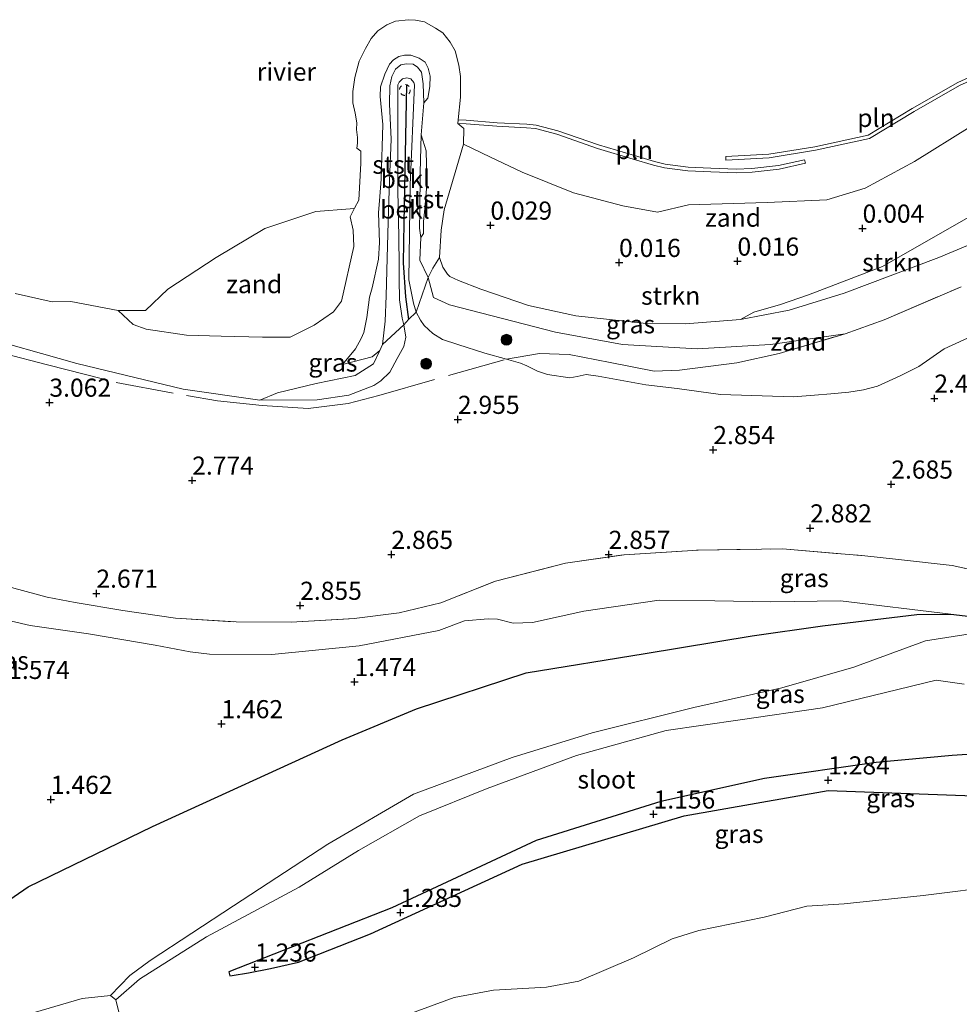
# Model space of a CAD drawing. Units: metres. Extents: x 129992 to 140008, y 437500 to 443752.
# Drawn here: x 130133 to 130262, y 442096 to 442232 of the extents above; entities that cross this region are included whole.
import ezdxf
from ezdxf.enums import TextEntityAlignment as Align

# ---------------------------------------------------------------- set-up
doc = ezdxf.new("R2010")
doc.units = ezdxf.units.M
doc.linetypes.add('IE-TERREINAFSCHEIDING', pattern=[10, 8, -2])
doc.linetypes.add('VW-6060_STREEP', pattern=[1.2, 0.6, -0.6])
doc.layers.get('0').update_dxf_attribs({"lineweight": 25})
for name, color, linetype, lineweight in [('B-ME-GR-BOOM-S-B1', 93, 'Continuous', 18), ('B-ME-GR-STRUIKEN-GV-B6', 93, 'Continuous', 18), ('B-ME-GW-KRUINLIJN-L-B1', 93, 'Continuous', 18), ('B-ME-GW-TEENLIJN-L-B1', 93, 'Continuous', 18), ('B-ME-IE-GRASLAND-GV-B6', 93, 'Continuous', 18), ('B-ME-IE-GRONDWERKLIJN-GROND_NIETINGERICHT-GV-B6', 253, 'Continuous', 18), ('B-ME-IE-INRICHTINGSELEMENT-L-B1', 253, 'Continuous', 18), ('B-ME-IE-TERREINAFSCHEIDING-DOORGANG-L-B1', 8, 'IE-TERREINAFSCHEIDING-KUNSTMATIG-OPEN', 18), ('B-ME-IE-TERREINAFSCHEIDING-RASTERHEKWERK-L-B1', 8, 'IE-TERREINAFSCHEIDING', 18), ('B-ME-OB-BEKLEDING-GV-B6', 253, 'Continuous', 18), ('B-ME-OB-WATERLIJN-L-B1', 133, 'OB-WATERLIJN', 18), ('B-ME-OG-WATER-GV-B6', 153, 'Continuous', 18), ('B-ME-VW-MARKERING-BEBAKENING-S-B1', 255, 'VW-6060_STREEP', 18)]:
    doc.layers.add(name, color=color, linetype=linetype, lineweight=lineweight)
for name, color, linetype in [('B-ME-GW-HOOGTEPUNT-S-B1', 10, 'Continuous'), ('B-ME-GW-INSTEEKWATERGANG-L-B1', 10, 'Continuous'), ('B-ME-VV-KRIBBEN-L-B1', 10, 'Continuous')]:
    doc.layers.add(name, color=color, linetype=linetype)
doc.styles.add('NLCS-ISO', font='NLCS-ISO.TTF')
doc.linetypes.add('IE-TERREINAFSCHEIDING-KUNSTMATIG-OPEN', pattern='A,7,-1.5,[67,NLCS.SHX,S=0.75,R=0,X=0,Y=0],-1.5', length=10)
doc.linetypes.add('OB-WATERLIJN', pattern='A,10,[32,NLCS.SHX,S=2,R=0,X=0,Y=0],-12', length=22)

# ---------------------------------------------------------------- blocks, each defined once
blk = doc.blocks.new('hoogtepunt')
for p, q in [((-0.5, 0), (0.5, 0)), ((0, 0.5), (0, -0.5))]:
    blk.add_line(p, q)
blk = doc.blocks.new('boom')
h = blk.add_hatch(color=256)
edge = h.paths.add_edge_path()
edge.add_arc((0, 0), 0.75, 0, 360)
blk.add_circle((0, 0), 0.75)
blk = doc.blocks.new('dtb')
blk.add_circle((0, 0), 0.75)

msp = doc.modelspace()

# ---------------------------------------------------------------- linework, layer by layer
at = {"layer": 'B-ME-GR-STRUIKEN-GV-B6'}
for points in [[(130272.931, 442206.109, 1.111), (130266.99, 442202.055, 1.1), (130259.648, 442198.971, 1.097), (130246.555, 442194.058, 1.162), (130238.988, 442191.716, 1.216), (130232.244, 442190.423, 1.23), (130234.111, 442191.429, 0.899), (130237.765, 442192.494, 0.911), (130241.629, 442193.824, 0.861), (130251.846, 442197.748, 0.836), (130263.7, 442204.49, 0.749), (130271.565, 442208.703, 0.886), (130272.931, 442206.109, 1.111)], [(130246.695, 442188.458, 1.829), (130236.404, 442186.969, 1.699), (130226.268, 442186.389, 1.687), (130215.977, 442186.986, 1.512), (130206.718, 442188.672, 1.437), (130192.113, 442192.422, 1.524), (130189.866, 442193.471, 1.524), (130189.164, 442196.213, 1.249), (130189.78, 442197.521, 1.024), (130190.697, 442198.952, 0.798), (130191.185, 442197.658, 0.862), (130191.814, 442196.682, 0.904), (130192.154, 442196.363, 0.929), (130193.333, 442195.814, 0.967), (130196.397, 442194.592, 1.022), (130203.019, 442192.328, 1.132), (130209.538, 442190.907, 1.162), (130218.845, 442189.908, 1.267), (130224.67, 442189.822, 1.227), (130232.244, 442190.423, 1.23), (130238.988, 442191.716, 1.216), (130246.555, 442194.058, 1.162), (130259.648, 442198.971, 1.097), (130266.99, 442202.055, 1.1)], [(130262.706, 442194.931, 1.679), (130252.111, 442190.371, 1.804), (130246.695, 442188.458, 1.829)]]:
    msp.add_polyline3d(points, dxfattribs=at)
at = {"layer": 'B-ME-GW-INSTEEKWATERGANG-L-B1'}
for points in [[(130128.077, 442108.144, 1.442), (130133.911, 442112.136, 1.359), (130151.1, 442120.454, 1.525), (130177.287, 442132.389, 1.205), (130187.552, 442136.666, 1.194), (130202.658, 442141.656, 1.158), (130219.1, 442144.322, 1.152), (130233.863, 442146.763, 1.155), (130243.575, 442148.13, 1.2), (130256.591, 442149.686, 1.232), (130261.278, 442149.77, 1.25), (130268.736, 442148.884, 1.321)], [(130270.459, 442130.838, 1.161), (130261.47, 442130.232, 1.169), (130250.981, 442129.293, 1.182), (130235.57, 442127.093, 1.114), (130221.274, 442123.91, 1.144), (130204.073, 442118.533, 1.288), (130184.142, 442109.21, 1.371), (130161.621, 442100.415, 1.241), (130161.774, 442099.844, 1.241), (130162.106, 442099.884, 1.241), (130164.338, 442100.239, 1.241), (130167.379, 442100.86, 1.288), (130171.231, 442101.748, 1.288), (130181.204, 442105.653, 1.265), (130202.11, 442115.263, 1.241), (130224.469, 442121.932, 1.182), (130244.346, 442125.436, 1.146), (130285.812, 442123.89, 0.91)]]:
    msp.add_polyline3d(points, dxfattribs=at)
at = {"layer": 'B-ME-GW-KRUINLIJN-L-B1'}
for points in [[(130188.56, 442220.316, 1.508), (130189.114, 442220.954, 1.483), (130189.368, 442222.578, 1.462), (130189.407, 442223.996, 1.462), (130189.152, 442225.108, 1.436), (130188.722, 442225.927, 1.381), (130187.905, 442226.46, 1.424), (130186.741, 442226.89, 1.411), (130185.871, 442226.875, 1.386), (130185.082, 442226.689, 1.432), (130184.38, 442226.273, 1.424), (130183.793, 442225.661, 1.415), (130183.148, 442224.29, 1.288), (130182.578, 442222.537, 1.225), (130182.532, 442221.179, 1.196), (130182.907, 442217.345, 1.284), (130182.679, 442209.801, 1.272), (130182.492, 442207.374, 1.267), (130182.309, 442205.157, 1.145), (130182.449, 442201.025, 1.153), (130182.274, 442198.749, 1.183), (130181.43, 442194.798, 1.25), (130181.074, 442193.522, 1.301), (130180.667, 442190.677, 1.364), (130180.252, 442188.642, 1.512), (130179.905, 442187.788, 1.512), (130179.114, 442186.37, 1.714), (130177.333, 442184.226, 1.757)], [(130126.287, 442188.392, 2.824), (130140.629, 442184.323, 2.77), (130155.313, 442180.794, 2.977), (130165.935, 442179.279, 2.96), (130173.836, 442179.333, 2.876), (130178.184, 442179.996, 2.974), (130181.638, 442181.318, 2.947), (130182.623, 442181.957, 2.872), (130183.865, 442183.131, 2.813), (130184.89, 442185.054, 2.792), (130185.804, 442186.7, 2.695), (130186.068, 442187.995, 2.678), (130185.774, 442189.675, 2.585), (130185.54, 442190.61, 2.521), (130185.172, 442193.153, 2.348), (130185.183, 442194.057, 2.268), (130185.146, 442195.106, 2.234), (130185.145, 442197.844, 2.226), (130185.086, 442201.809, 2.09), (130184.981, 442208.24, 2.018), (130184.964, 442214.293, 1.904), (130184.974, 442222.815, 1.88), (130185.127, 442223.156, 1.88), (130185.607, 442223.628, 1.88), (130186.202, 442223.778, 1.88), (130186.765, 442223.637, 1.896), (130187.194, 442223.114, 1.921), (130187.253, 442222.781, 1.925), (130186.685, 442208.989, 2.015), (130186.493, 442195.884, 2.22), (130187.105, 442192.69, 2.387), (130187.484, 442191.426, 2.457), (130188.07, 442190.323, 2.584), (130188.612, 442189.576, 2.666), (130189.781, 442188.498, 2.818), (130191.146, 442187.67, 2.888), (130193.262, 442186.978, 2.945), (130196.978, 442185.757, 3.002), (130199.951, 442184.941, 2.979), (130201.884, 442184.41, 2.964), (130202.789, 442184.023, 2.843), (130204.232, 442183.294, 2.723), (130205.643, 442182.833, 2.786), (130208.727, 442182.349, 2.888), (130209.696, 442182.556, 2.856), (130210.97, 442182.846, 2.869), (130212.627, 442182.595, 2.913), (130219.184, 442181.403, 2.888), (130223.537, 442180.892, 2.894), (130229.507, 442180.08, 2.888), (130239.571, 442179.764, 2.843), (130242.481, 442179.981, 2.793), (130244.717, 442180.162, 2.704), (130247.22, 442180.375, 2.736), (130249.257, 442180.712, 2.736), (130251.183, 442181.216, 2.748), (130254.308, 442182.634, 2.685), (130256.86, 442183.937, 2.615), (130260.361, 442186.348, 2.539), (130265.793, 442188.858, 2.552)], [(130188.184, 442215.909, 1.457), (130188.872, 442213.706, 1.482), (130188.924, 442211.786, 1.457), (130188.905, 442208.474, 1.423), (130188.668, 442205.707, 1.411), (130188.521, 442203.944, 1.461), (130188.507, 442202.269, 1.495), (130188.123, 442201.711, 1.512)]]:
    msp.add_polyline3d(points, dxfattribs=at)
at = {"layer": 'B-ME-GW-TEENLIJN-L-B1'}
for points in [[(130188.56, 442220.316, 1.508), (130188.481, 442222.952, 1.487), (130188.228, 442224.545, 1.449), (130187.694, 442225.232, 1.419), (130187.07, 442225.667, 1.428), (130186.133, 442225.704, 1.424), (130185.37, 442225.552, 1.453), (130184.657, 442224.984, 1.462), (130184.12, 442223.957, 1.445), (130183.856, 442222.662, 1.394), (130183.802, 442220.13, 1.453), (130184.028, 442215.287, 1.554), (130183.856, 442210.756, 1.55), (130183.677, 442205.533, 1.402), (130183.493, 442198.867, 1.449), (130183.34, 442193.677, 1.546), (130183.223, 442190.175, 1.694), (130182.86, 442186.974, 1.947), (130182.479, 442186.146, 1.977), (130181.413, 442185.265, 1.989), (130177.333, 442184.226, 1.757)], [(130188.123, 442201.711, 1.512), (130187.943, 442203.001, 1.529), (130187.992, 442205.324, 1.436), (130188.064, 442210.688, 1.44), (130188.184, 442215.909, 1.457)], [(130194.034, 442214.594, -0.468), (130191.37, 442205.558, 0.098), (130190.93, 442202.739, 0.427), (130190.697, 442198.952, 0.798), (130191.185, 442197.658, 0.862), (130191.814, 442196.682, 0.904), (130192.154, 442196.363, 0.929), (130193.333, 442195.814, 0.967), (130196.397, 442194.592, 1.022), (130203.019, 442192.328, 1.132), (130209.538, 442190.907, 1.162), (130218.845, 442189.908, 1.267), (130224.67, 442189.822, 1.227), (130232.244, 442190.423, 1.23), (130238.988, 442191.716, 1.216), (130246.555, 442194.058, 1.162), (130259.648, 442198.971, 1.097), (130266.99, 442202.055, 1.1)], [(130178.987, 442205.761, -0.468), (130178.386, 442204.567, -0.118), (130178.81, 442202.73, -0.031), (130178.906, 442200.502, 0.145), (130177.181, 442192.936, 0.357), (130176.066, 442191.467, 0.382), (130173.404, 442189.622, 0.42), (130170.113, 442187.973, 0.432), (130166.295, 442187.999, 0.432), (130160.596, 442188.1, 0.257), (130155.797, 442188.271, 0.232), (130150.217, 442189.096, 0.007), (130148.437, 442189.724, 0.032), (130146.352, 442191.657, -0.468)], [(130261.278, 442149.77, 1.25), (130246.047, 442151.587, 1.567), (130236.431, 442151.445, 1.622), (130228.707, 442151.592, 1.52), (130221.05, 442151.688, 1.617), (130210.636, 442150.185, 1.596), (130203.543, 442148.603, 1.715), (130200.904, 442148.524, 1.846), (130198.7, 442149.069, 2.002), (130197.433, 442149.096, 2.053), (130194.155, 442148.82, 1.985), (130190.636, 442147.507, 1.901), (130179.606, 442145.36, 1.605), (130167.566, 442144.198, 1.545), (130158.972, 442144.237, 1.567), (130156.286, 442144.559, 1.666), (130151.474, 442145.489, 1.734), (130142.267, 442147.02, 1.681), (130134.213, 442148.178, 1.643), (130129.624, 442149.269, 1.59)]]:
    msp.add_polyline3d(points, dxfattribs=at)
at = {"layer": 'B-ME-IE-GRASLAND-GV-B6'}
for points in [[(130246.695, 442188.458, 1.829), (130237.592, 442185.734, 1.991), (130231.738, 442184.439, 1.966), (130223.826, 442183.42, 2.266), (130220.355, 442183.288, 2.266), (130214.261, 442184.496, 2.429), (130208.597, 442185.598, 2.116), (130204.531, 442185.736, 2.229), (130199.951, 442184.941, 2.979), (130196.978, 442185.757, 3.002), (130193.262, 442186.978, 2.945), (130191.146, 442187.67, 2.888), (130189.781, 442188.498, 2.818), (130188.612, 442189.576, 2.666), (130188.07, 442190.323, 2.584), (130187.484, 442191.426, 2.457), (130189.164, 442196.213, 1.249), (130189.866, 442193.471, 1.524), (130192.113, 442192.422, 1.524), (130206.718, 442188.672, 1.437), (130215.977, 442186.986, 1.512), (130226.268, 442186.389, 1.687), (130236.404, 442186.969, 1.699), (130246.695, 442188.458, 1.829)], [(130126.287, 442188.392, 2.824), (130140.629, 442184.323, 2.77), (130155.313, 442180.794, 2.977), (130165.935, 442179.279, 2.96), (130173.836, 442179.333, 2.876), (130178.184, 442179.996, 2.974), (130181.638, 442181.318, 2.947), (130182.623, 442181.957, 2.872), (130183.865, 442183.131, 2.813), (130184.89, 442185.054, 2.792), (130185.804, 442186.7, 2.695), (130186.068, 442187.995, 2.678), (130185.774, 442189.675, 2.585), (130186.45, 442190.432, 2.519), (130187.484, 442191.426, 2.457), (130188.07, 442190.323, 2.584), (130188.612, 442189.576, 2.666), (130189.781, 442188.498, 2.818), (130191.146, 442187.67, 2.888), (130193.262, 442186.978, 2.945), (130196.978, 442185.757, 3.002), (130199.951, 442184.941, 2.979), (130201.884, 442184.41, 2.964), (130202.789, 442184.023, 2.843), (130204.232, 442183.294, 2.723), (130205.643, 442182.833, 2.786), (130208.727, 442182.349, 2.888), (130209.696, 442182.556, 2.856), (130210.97, 442182.846, 2.869), (130212.627, 442182.595, 2.913), (130219.184, 442181.403, 2.888), (130223.537, 442180.892, 2.894), (130229.507, 442180.08, 2.888), (130239.571, 442179.764, 2.843), (130242.481, 442179.981, 2.793), (130244.717, 442180.162, 2.704), (130247.22, 442180.375, 2.736), (130249.257, 442180.712, 2.736), (130251.183, 442181.216, 2.748), (130254.308, 442182.634, 2.685), (130256.86, 442183.937, 2.615), (130260.361, 442186.348, 2.539), (130265.793, 442188.858, 2.552)], [(130165.935, 442179.279, 2.96), (130168.371, 442180.306, 2.64), (130173.688, 442181.605, 2.327), (130179.05, 442182.674, 2.302), (130181.585, 442184.307, 2.152), (130182.479, 442186.146, 1.977), (130182.86, 442186.974, 1.947), (130185.774, 442189.675, 2.585), (130186.068, 442187.995, 2.678), (130185.804, 442186.7, 2.695), (130184.89, 442185.054, 2.792), (130183.865, 442183.131, 2.813), (130182.623, 442181.957, 2.872), (130181.638, 442181.318, 2.947), (130178.184, 442179.996, 2.974), (130173.836, 442179.333, 2.876), (130165.935, 442179.279, 2.96)], [(130276.712, 442153.105, 3.013), (130261.462, 442156.479, 2.885), (130253.654, 442157.359, 2.885), (130249.43, 442157.799, 3.019), (130238.073, 442158.772, 2.935), (130226.412, 442158.587, 2.95), (130216.203, 442157.942, 2.953), (130208.129, 442156.794, 3.019), (130198.422, 442154.284, 2.95), (130190.876, 442151.331, 2.861), (130185.135, 442149.955, 2.836), (130178.934, 442149.146, 2.824), (130170.246, 442148.658, 2.749), (130162.623, 442148.674, 2.636), (130154.274, 442149.199, 2.461), (130147.014, 442150.277, 2.449), (130140.423, 442151.38, 2.436), (130136.566, 442152.112, 2.299), (130131.971, 442153.328, 2.261)], [(130131.971, 442153.328, 2.261), (130136.566, 442152.112, 2.299), (130140.423, 442151.38, 2.436), (130147.014, 442150.277, 2.449), (130154.274, 442149.199, 2.461), (130162.623, 442148.674, 2.636), (130170.246, 442148.658, 2.749), (130178.934, 442149.146, 2.824), (130185.135, 442149.955, 2.836), (130190.876, 442151.331, 2.861), (130198.422, 442154.284, 2.95), (130208.129, 442156.794, 3.019), (130216.203, 442157.942, 2.953), (130226.412, 442158.587, 2.95), (130238.073, 442158.772, 2.935), (130249.43, 442157.799, 3.019), (130253.654, 442157.359, 2.885), (130261.462, 442156.479, 2.885), (130276.712, 442153.105, 3.013)], [(130129.624, 442149.269, 1.59), (130134.213, 442148.178, 1.643), (130142.267, 442147.02, 1.681), (130151.474, 442145.489, 1.734), (130156.286, 442144.559, 1.666), (130158.972, 442144.237, 1.567), (130167.566, 442144.198, 1.545), (130179.606, 442145.36, 1.605), (130190.636, 442147.507, 1.901), (130194.155, 442148.82, 1.985), (130197.433, 442149.096, 2.053), (130198.7, 442149.069, 2.002), (130200.904, 442148.524, 1.846), (130203.543, 442148.603, 1.715), (130210.636, 442150.185, 1.596), (130221.05, 442151.688, 1.617), (130228.707, 442151.592, 1.52), (130236.431, 442151.445, 1.622), (130246.047, 442151.587, 1.567), (130261.278, 442149.77, 1.25), (130256.591, 442149.686, 1.232), (130243.575, 442148.13, 1.2), (130233.863, 442146.763, 1.155), (130219.1, 442144.322, 1.152), (130202.658, 442141.656, 1.158), (130187.552, 442136.666, 1.194), (130177.287, 442132.389, 1.205), (130151.1, 442120.454, 1.525), (130133.911, 442112.136, 1.359), (130128.077, 442108.144, 1.442)], [(130268.736, 442148.884, 1.321), (130261.278, 442149.77, 1.25), (130246.047, 442151.587, 1.567), (130236.431, 442151.445, 1.622), (130228.707, 442151.592, 1.52), (130221.05, 442151.688, 1.617), (130210.636, 442150.185, 1.596), (130203.543, 442148.603, 1.715), (130200.904, 442148.524, 1.846), (130198.7, 442149.069, 2.002), (130197.433, 442149.096, 2.053), (130194.155, 442148.82, 1.985), (130190.636, 442147.507, 1.901), (130179.606, 442145.36, 1.605), (130167.566, 442144.198, 1.545), (130158.972, 442144.237, 1.567), (130156.286, 442144.559, 1.666), (130151.474, 442145.489, 1.734), (130142.267, 442147.02, 1.681), (130134.213, 442148.178, 1.643), (130129.624, 442149.269, 1.59)], [(130128.077, 442108.144, 1.442), (130133.911, 442112.136, 1.359), (130151.1, 442120.454, 1.525), (130177.287, 442132.389, 1.205), (130187.552, 442136.666, 1.194), (130202.658, 442141.656, 1.158), (130219.1, 442144.322, 1.152), (130233.863, 442146.763, 1.155), (130243.575, 442148.13, 1.2), (130256.591, 442149.686, 1.232), (130261.278, 442149.77, 1.25), (130268.736, 442148.884, 1.321)], [(130264.557, 442147.151, 0.532), (130257.781, 442146.064, 0.432), (130247.932, 442142.422, 0.282), (130237.978, 442139.606, 0.145), (130225.839, 442136.853, 0.145), (130211.776, 442133.356, 0.095), (130200.758, 442129.974, -0.043), (130187.146, 442124.897, -0.006), (130175.322, 442118.022, -0.081), (130162.279, 442109.515, -0.181), (130150.784, 442101.981, -0.206), (130147.96, 442099.911, -0.218), (130145.286, 442097.114, -0.468), (130141.387, 442096.698, -0.468), (130133.077, 442094.273, -0.468)], [(130146.644, 442094.105, -0.468), (130146.029, 442096.508, -0.468), (130149.298, 442099.364, -0.356), (130158.528, 442105.202, -0.231), (130171.34, 442112.078, -0.118), (130179.551, 442117.121, -0.143), (130187.943, 442121.903, -0.018), (130197.312, 442125.673, 0.032), (130209.625, 442130.262, 0.107), (130222.019, 442133.708, 0.132), (130232.206, 442135.192, 0.12), (130243.571, 442136.83, 0.12), (130259.279, 442140.658, 0.12), (130263.143, 442140.073, 0.345)], [(130285.812, 442123.89, 0.91), (130244.346, 442125.436, 1.146), (130224.469, 442121.932, 1.182), (130202.11, 442115.263, 1.241), (130181.204, 442105.653, 1.265), (130171.231, 442101.748, 1.288), (130167.379, 442100.86, 1.288), (130164.338, 442100.239, 1.241), (130162.106, 442099.884, 1.241), (130161.774, 442099.844, 1.241), (130161.621, 442100.415, 1.241), (130184.142, 442109.21, 1.371), (130204.073, 442118.533, 1.288), (130221.274, 442123.91, 1.144), (130235.57, 442127.093, 1.114), (130250.981, 442129.293, 1.182), (130261.47, 442130.232, 1.169), (130270.459, 442130.838, 1.161)], [(130270.459, 442130.838, 1.161), (130261.47, 442130.232, 1.169), (130250.981, 442129.293, 1.182), (130235.57, 442127.093, 1.114), (130221.274, 442123.91, 1.144), (130204.073, 442118.533, 1.288), (130184.142, 442109.21, 1.371), (130161.621, 442100.415, 1.241), (130161.774, 442099.844, 1.241), (130162.106, 442099.884, 1.241), (130164.338, 442100.239, 1.241), (130167.379, 442100.86, 1.288), (130171.231, 442101.748, 1.288), (130181.204, 442105.653, 1.265), (130202.11, 442115.263, 1.241), (130224.469, 442121.932, 1.182), (130244.346, 442125.436, 1.146), (130285.812, 442123.89, 0.91)], [(130359.685, 442106.673, -0.468), (130351.368, 442107.514, -0.468), (130339.169, 442109.218, -0.468), (130324.593, 442111.55, -0.468), (130315.041, 442113.16, -0.468), (130306.582, 442113.557, -0.468), (130295.567, 442113.26, -0.468), (130285.415, 442113.019, -0.468), (130273.782, 442112.942, -0.468), (130268.47, 442112.301, -0.468), (130257.497, 442110.909, -0.468), (130246.562, 442109.798, -0.468), (130241.409, 442109.443, -0.468), (130235.521, 442107.928, -0.468), (130226.493, 442106.097, -0.468), (130222.841, 442104.971, -0.468), (130217.514, 442102.33, -0.468), (130209.928, 442099.128, -0.468), (130205.473, 442098.276, -0.468), (130198.171, 442097.877, -0.468), (130192.746, 442096.866, -0.468), (130181.332, 442092.677, -0.468)]]:
    msp.add_polyline3d(points, dxfattribs=at)
at = {"layer": 'B-ME-IE-GRONDWERKLIJN-GROND_NIETINGERICHT-GV-B6'}
for points in [[(130263.7, 442204.49, 0.749), (130251.846, 442197.748, 0.836), (130241.629, 442193.824, 0.861), (130237.765, 442192.494, 0.911), (130234.111, 442191.429, 0.899), (130232.244, 442190.423, 1.23), (130224.67, 442189.822, 1.227), (130218.845, 442189.908, 1.267), (130209.538, 442190.907, 1.162), (130203.019, 442192.328, 1.132), (130196.397, 442194.592, 1.022), (130193.333, 442195.814, 0.967), (130192.154, 442196.363, 0.929), (130191.814, 442196.682, 0.904), (130191.185, 442197.658, 0.862), (130190.697, 442198.952, 0.798), (130190.93, 442202.739, 0.427), (130191.37, 442205.558, 0.098), (130194.034, 442214.594, -0.468), (130197.748, 442212.821, -0.468), (130202.107, 442210.754, -0.468), (130209.226, 442207.915, -0.468), (130216.039, 442206.112, -0.468), (130220.791, 442205.244, -0.468), (130225.082, 442206.26, -0.468), (130235.935, 442206.574, -0.468), (130244.203, 442206.925, -0.468), (130249.483, 442208.539, -0.468), (130256.294, 442212.212, -0.468), (130263.978, 442217.016, -0.468)], [(130146.352, 442191.657, -0.468), (130150.12, 442191.654, -0.468), (130153.216, 442194.588, -0.468), (130159.892, 442198.951, -0.468), (130166.604, 442202.998, -0.468), (130173.663, 442205.303, -0.468), (130178.392, 442205.702, -0.468), (130178.987, 442205.761, -0.468), (130178.386, 442204.567, -0.118), (130178.81, 442202.73, -0.031), (130178.906, 442200.502, 0.145), (130177.181, 442192.936, 0.357), (130176.066, 442191.467, 0.382), (130173.404, 442189.622, 0.42), (130170.113, 442187.973, 0.432), (130166.295, 442187.999, 0.432), (130160.596, 442188.1, 0.257), (130155.797, 442188.271, 0.232), (130150.217, 442189.096, 0.007), (130148.437, 442189.724, 0.032), (130146.352, 442191.657, -0.468)], [(130265.793, 442188.858, 2.552), (130260.361, 442186.348, 2.539), (130256.86, 442183.937, 2.615), (130254.308, 442182.634, 2.685), (130251.183, 442181.216, 2.748), (130249.257, 442180.712, 2.736), (130247.22, 442180.375, 2.736), (130244.717, 442180.162, 2.704), (130242.481, 442179.981, 2.793), (130239.571, 442179.764, 2.843), (130229.507, 442180.08, 2.888), (130223.537, 442180.892, 2.894), (130219.184, 442181.403, 2.888), (130212.627, 442182.595, 2.913), (130210.97, 442182.846, 2.869), (130209.696, 442182.556, 2.856), (130208.727, 442182.349, 2.888), (130205.643, 442182.833, 2.786), (130204.232, 442183.294, 2.723), (130202.789, 442184.023, 2.843), (130201.884, 442184.41, 2.964), (130199.951, 442184.941, 2.979), (130204.531, 442185.736, 2.229), (130208.597, 442185.598, 2.116), (130214.261, 442184.496, 2.429), (130220.355, 442183.288, 2.266), (130223.826, 442183.42, 2.266), (130231.738, 442184.439, 1.966), (130237.592, 442185.734, 1.991), (130246.695, 442188.458, 1.829), (130252.111, 442190.371, 1.804), (130262.706, 442194.931, 1.679)]]:
    msp.add_polyline3d(points, dxfattribs=at)
at = {"layer": 'B-ME-IE-INRICHTINGSELEMENT-L-B1'}
for points in [[(130269.892, 442226.033, -0.468), (130262.476, 442222.688, -0.468), (130256.225, 442219.105, -0.468), (130250.059, 442215.394, -0.468), (130242.64, 442213.771, -0.468), (130236.221, 442212.718, -0.468), (130230.263, 442212.409, -0.468), (130230.237, 442212.908, -0.468), (130236.167, 442213.216, -0.468), (130242.546, 442214.262, -0.468), (130249.872, 442215.865, -0.468), (130255.972, 442219.536, -0.468), (130262.248, 442223.134, -0.468), (130269.686, 442226.489, -0.468), (130269.892, 442226.033, -0.468)], [(130241.109, 442212.467, -0.468), (130241.217, 442211.979, -0.468), (130237.584, 442211.178, -0.468), (130233.874, 442210.758, -0.468), (130231.692, 442210.644, -0.468), (130228.155, 442210.787, -0.468), (130225.006, 442210.947, -0.468), (130221.796, 442211.37, -0.468), (130220.249, 442211.724, -0.468), (130217.471, 442212.561, -0.468), (130212.509, 442214.035, -0.468), (130206.889, 442215.971, -0.468), (130203.965, 442216.76, -0.468), (130202.718, 442216.88, -0.468), (130198.632, 442217.076, -0.468), (130194.381, 442217.404, -0.468), (130193.259, 442217.478, -0.468), (130193.292, 442217.977, -0.468), (130194.417, 442217.903, -0.468), (130198.663, 442217.575, -0.468), (130202.754, 442217.379, -0.468), (130204.055, 442217.254, -0.468), (130207.036, 442216.449, -0.468), (130212.662, 442214.511, -0.468), (130217.614, 442213.04, -0.468), (130220.377, 442212.208, -0.468), (130221.885, 442211.863, -0.468), (130225.051, 442211.445, -0.468), (130228.178, 442211.286, -0.468), (130231.689, 442211.145, -0.468), (130233.833, 442211.257, -0.468), (130237.502, 442211.672, -0.468), (130241.109, 442212.467, -0.468)]]:
    msp.add_polyline3d(points, dxfattribs=at)
at = {"layer": 'B-ME-IE-TERREINAFSCHEIDING-DOORGANG-L-B1'}
msp.add_line((130136.566, 442152.112, 2.299), (130140.423, 442151.38, 2.436), dxfattribs=at)
at = {"layer": 'B-ME-IE-TERREINAFSCHEIDING-RASTERHEKWERK-L-B1'}
for points in [[(130130.591, 442185.727, 2.927), (130136.613, 442184.163, 2.914), (130146.096, 442181.718, 2.864), (130155.811, 442179.916, 2.877), (130160.069, 442179.211, 3.014), (130166.24, 442178.567, 2.989), (130172.586, 442178.113, 2.977), (130178.095, 442178.846, 2.989), (130182.334, 442179.946, 3.002), (130199.951, 442184.941, 2.979), (130204.531, 442185.736, 2.229), (130208.597, 442185.598, 2.116), (130214.261, 442184.496, 2.429), (130220.355, 442183.288, 2.266), (130223.826, 442183.42, 2.266), (130231.738, 442184.439, 1.966), (130237.592, 442185.734, 1.991), (130246.695, 442188.458, 1.829), (130252.111, 442190.371, 1.804), (130262.706, 442194.931, 1.679)], [(130039.467, 442179.385, 2.754), (130044.822, 442179.144, 2.574), (130052.527, 442178.253, 2.599), (130060.387, 442177.112, 2.611), (130068.405, 442175.66, 2.574), (130073.212, 442174.648, 2.536), (130078.371, 442173.026, 2.611), (130089.612, 442168.916, 2.436), (130101.492, 442164.696, 2.449), (130114.47, 442159.798, 2.399), (130125.229, 442155.548, 2.374), (130131.971, 442153.328, 2.261), (130136.566, 442152.112, 2.299)], [(130190.876, 442151.331, 2.861), (130198.422, 442154.284, 2.95), (130208.129, 442156.794, 3.019), (130216.203, 442157.942, 2.953), (130226.412, 442158.587, 2.95), (130238.073, 442158.772, 2.935), (130249.43, 442157.799, 3.019), (130253.654, 442157.359, 2.885), (130261.462, 442156.479, 2.885), (130276.712, 442153.105, 3.013), (130286.013, 442149.662, 2.888), (130298.126, 442144.333, 2.768)], [(130140.423, 442151.38, 2.436), (130147.014, 442150.277, 2.449), (130154.274, 442149.199, 2.461), (130162.623, 442148.674, 2.636), (130170.246, 442148.658, 2.749), (130178.934, 442149.146, 2.824), (130185.135, 442149.955, 2.836), (130190.876, 442151.331, 2.861)]]:
    msp.add_polyline3d(points, dxfattribs=at)
at = {"layer": 'B-ME-OB-BEKLEDING-GV-B6'}
for points in [[(130132.129, 442194.008, -0.468), (130137.233, 442192.86, -0.468), (130139.804, 442192.921, -0.468), (130146.352, 442191.657, -0.468), (130148.437, 442189.724, 0.032), (130150.217, 442189.096, 0.007), (130155.797, 442188.271, 0.232), (130160.596, 442188.1, 0.257), (130166.295, 442187.999, 0.432), (130170.113, 442187.973, 0.432), (130173.404, 442189.622, 0.42), (130176.066, 442191.467, 0.382), (130177.181, 442192.936, 0.357), (130178.906, 442200.502, 0.145), (130178.81, 442202.73, -0.031), (130178.386, 442204.567, -0.118), (130178.987, 442205.761, -0.468), (130179.579, 442206.869, -0.468), (130179.861, 442211.977, -0.468), (130179.871, 442213.648, -0.468), (130179.282, 442214.064, -0.468), (130179.39, 442214.764, -0.468), (130179.373, 442215.519, -0.468), (130179.24, 442216.628, -0.468), (130179.294, 442217.574, -0.468), (130179.077, 442218.871, -0.468), (130178.753, 442220.306, -0.468), (130178.744, 442221.869, -0.468), (130179.048, 442223.83, -0.468), (130179.619, 442226.065, -0.468), (130180.518, 442227.828, -0.468), (130181.282, 442229.214, -0.468), (130182.209, 442230.259, -0.468), (130183.46, 442231.103, -0.468), (130184.636, 442231.576, -0.468), (130186.414, 442231.791, -0.468), (130187.384, 442231.729, -0.468), (130188.646, 442231.491, -0.468), (130190.165, 442230.622, -0.468), (130191.174, 442229.992, -0.468), (130192.203, 442228.703, -0.468), (130192.861, 442227.49, -0.468), (130193.402, 442225.51, -0.468), (130193.622, 442223.942, -0.468), (130193.604, 442221.113, -0.468), (130193.292, 442217.977, -0.468), (130193.259, 442217.478, -0.468), (130194.086, 442216.755, -0.468), (130194.034, 442214.594, -0.468), (130191.37, 442205.558, 0.098), (130190.93, 442202.739, 0.427), (130190.697, 442198.952, 0.798), (130189.78, 442197.521, 1.024), (130189.164, 442196.213, 1.249), (130188.022, 442198.585, 1.475), (130188.123, 442201.711, 1.512), (130188.507, 442202.269, 1.495), (130188.521, 442203.944, 1.461), (130188.668, 442205.707, 1.411), (130188.905, 442208.474, 1.423), (130188.924, 442211.786, 1.457), (130188.872, 442213.706, 1.482), (130188.184, 442215.909, 1.457), (130188.56, 442220.316, 1.508), (130189.114, 442220.954, 1.483), (130189.368, 442222.578, 1.462), (130189.407, 442223.996, 1.462), (130189.152, 442225.108, 1.436), (130188.722, 442225.927, 1.381), (130187.905, 442226.46, 1.424), (130186.741, 442226.89, 1.411), (130185.871, 442226.875, 1.386), (130185.082, 442226.689, 1.432), (130184.38, 442226.273, 1.424), (130183.793, 442225.661, 1.415), (130183.148, 442224.29, 1.288), (130182.578, 442222.537, 1.225), (130182.532, 442221.179, 1.196), (130182.907, 442217.345, 1.284), (130182.679, 442209.801, 1.272), (130182.492, 442207.374, 1.267), (130182.309, 442205.157, 1.145), (130182.449, 442201.025, 1.153), (130182.274, 442198.749, 1.183), (130181.43, 442194.798, 1.25), (130181.074, 442193.522, 1.301), (130180.667, 442190.677, 1.364), (130180.252, 442188.642, 1.512), (130179.905, 442187.788, 1.512), (130179.114, 442186.37, 1.714), (130177.333, 442184.226, 1.757), (130181.413, 442185.265, 1.989), (130182.479, 442186.146, 1.977), (130181.585, 442184.307, 2.152), (130179.05, 442182.674, 2.302), (130173.688, 442181.605, 2.327), (130168.371, 442180.306, 2.64), (130165.935, 442179.279, 2.96), (130155.313, 442180.794, 2.977), (130140.629, 442184.323, 2.77), (130126.287, 442188.392, 2.824)], [(130188.56, 442220.316, 1.508), (130188.481, 442222.952, 1.487), (130188.228, 442224.545, 1.449), (130187.694, 442225.232, 1.419), (130187.07, 442225.667, 1.428), (130186.133, 442225.704, 1.424), (130185.37, 442225.552, 1.453), (130184.657, 442224.984, 1.462), (130184.12, 442223.957, 1.445), (130183.856, 442222.662, 1.394), (130183.802, 442220.13, 1.453), (130184.028, 442215.287, 1.554), (130183.856, 442210.756, 1.55), (130183.677, 442205.533, 1.402), (130183.493, 442198.867, 1.449), (130183.34, 442193.677, 1.546), (130183.223, 442190.175, 1.694), (130182.86, 442186.974, 1.947), (130182.479, 442186.146, 1.977), (130181.413, 442185.265, 1.989), (130177.333, 442184.226, 1.757), (130179.114, 442186.37, 1.714), (130179.905, 442187.788, 1.512), (130180.252, 442188.642, 1.512), (130180.667, 442190.677, 1.364), (130181.074, 442193.522, 1.301), (130181.43, 442194.798, 1.25), (130182.274, 442198.749, 1.183), (130182.449, 442201.025, 1.153), (130182.309, 442205.157, 1.145), (130182.492, 442207.374, 1.267), (130182.679, 442209.801, 1.272), (130182.907, 442217.345, 1.284), (130182.532, 442221.179, 1.196), (130182.578, 442222.537, 1.225), (130183.148, 442224.29, 1.288), (130183.793, 442225.661, 1.415), (130184.38, 442226.273, 1.424), (130185.082, 442226.689, 1.432), (130185.871, 442226.875, 1.386), (130186.741, 442226.89, 1.411), (130187.905, 442226.46, 1.424), (130188.722, 442225.927, 1.381), (130189.152, 442225.108, 1.436), (130189.407, 442223.996, 1.462), (130189.368, 442222.578, 1.462), (130189.114, 442220.954, 1.483), (130188.56, 442220.316, 1.508)], [(130188.56, 442220.316, 1.508), (130188.184, 442215.909, 1.457), (130188.064, 442210.688, 1.44), (130187.992, 442205.324, 1.436), (130187.943, 442203.001, 1.529), (130188.123, 442201.711, 1.512), (130188.022, 442198.585, 1.475), (130189.164, 442196.213, 1.249), (130187.484, 442191.426, 2.457), (130187.105, 442192.69, 2.387), (130186.493, 442195.884, 2.22), (130186.685, 442208.989, 2.015), (130187.253, 442222.781, 1.925), (130187.194, 442223.114, 1.921), (130186.765, 442223.637, 1.896), (130186.202, 442223.778, 1.88), (130185.607, 442223.628, 1.88), (130185.127, 442223.156, 1.88), (130184.974, 442222.815, 1.88), (130184.964, 442214.293, 1.904), (130184.981, 442208.24, 2.018), (130185.086, 442201.809, 2.09), (130185.145, 442197.844, 2.226), (130185.146, 442195.106, 2.234), (130185.183, 442194.057, 2.268), (130185.172, 442193.153, 2.348), (130185.54, 442190.61, 2.521), (130185.774, 442189.675, 2.585), (130182.86, 442186.974, 1.947), (130183.223, 442190.175, 1.694), (130183.34, 442193.677, 1.546), (130183.493, 442198.867, 1.449), (130183.677, 442205.533, 1.402), (130183.856, 442210.756, 1.55), (130184.028, 442215.287, 1.554), (130183.802, 442220.13, 1.453), (130183.856, 442222.662, 1.394), (130184.12, 442223.957, 1.445), (130184.657, 442224.984, 1.462), (130185.37, 442225.552, 1.453), (130186.133, 442225.704, 1.424), (130187.07, 442225.667, 1.428), (130187.694, 442225.232, 1.419), (130188.228, 442224.545, 1.449), (130188.481, 442222.952, 1.487), (130188.56, 442220.316, 1.508)], [(130186.493, 442195.884, 2.22), (130187.105, 442192.69, 2.387), (130187.484, 442191.426, 2.457), (130186.45, 442190.432, 2.519), (130185.774, 442189.675, 2.585), (130185.54, 442190.61, 2.521), (130185.172, 442193.153, 2.348), (130185.183, 442194.057, 2.268), (130185.146, 442195.106, 2.234), (130185.145, 442197.844, 2.226), (130185.086, 442201.809, 2.09), (130184.981, 442208.24, 2.018), (130184.964, 442214.293, 1.904), (130184.974, 442222.815, 1.88), (130185.127, 442223.156, 1.88), (130185.607, 442223.628, 1.88), (130186.202, 442223.778, 1.88), (130186.765, 442223.637, 1.896), (130187.194, 442223.114, 1.921), (130187.253, 442222.781, 1.925), (130186.685, 442208.989, 2.015), (130186.493, 442195.884, 2.22)], [(130188.123, 442201.711, 1.512), (130187.943, 442203.001, 1.529), (130187.992, 442205.324, 1.436), (130188.064, 442210.688, 1.44), (130188.184, 442215.909, 1.457), (130188.872, 442213.706, 1.482), (130188.924, 442211.786, 1.457), (130188.905, 442208.474, 1.423), (130188.668, 442205.707, 1.411), (130188.521, 442203.944, 1.461), (130188.507, 442202.269, 1.495), (130188.123, 442201.711, 1.512)]]:
    msp.add_polyline3d(points, dxfattribs=at)
at = {"layer": 'B-ME-OB-WATERLIJN-L-B1'}
for points in [[(130193.259, 442217.478, -0.468), (130193.292, 442217.977, -0.468), (130193.604, 442221.113, -0.468), (130193.622, 442223.942, -0.468), (130193.402, 442225.51, -0.468), (130192.861, 442227.49, -0.468), (130192.203, 442228.703, -0.468), (130191.174, 442229.992, -0.468), (130190.165, 442230.622, -0.468), (130188.646, 442231.491, -0.468), (130187.384, 442231.729, -0.468), (130186.414, 442231.791, -0.468), (130184.636, 442231.576, -0.468), (130183.46, 442231.103, -0.468), (130182.209, 442230.259, -0.468), (130181.282, 442229.214, -0.468), (130180.518, 442227.828, -0.468), (130179.619, 442226.065, -0.468), (130179.048, 442223.83, -0.468), (130178.744, 442221.869, -0.468), (130178.753, 442220.306, -0.468), (130179.077, 442218.871, -0.468), (130179.294, 442217.574, -0.468), (130179.24, 442216.628, -0.468), (130179.373, 442215.519, -0.468)], [(130269.892, 442226.033, -0.468), (130269.649, 442225.036, -0.468), (130270.473, 442224.214, -0.468), (130270.844, 442223.447, -0.468), (130270.75, 442222.712, -0.468), (130268.787, 442220.43, -0.468), (130263.978, 442217.016, -0.468), (130256.294, 442212.212, -0.468), (130249.483, 442208.539, -0.468), (130244.203, 442206.925, -0.468), (130235.935, 442206.574, -0.468), (130225.082, 442206.26, -0.468), (130220.791, 442205.244, -0.468), (130216.039, 442206.112, -0.468), (130209.226, 442207.915, -0.468), (130202.107, 442210.754, -0.468), (130197.748, 442212.821, -0.468), (130194.034, 442214.594, -0.468), (130194.086, 442216.755, -0.468), (130193.259, 442217.478, -0.468)], [(130132.129, 442194.008, -0.468), (130137.233, 442192.86, -0.468), (130139.804, 442192.921, -0.468), (130146.352, 442191.657, -0.468), (130150.12, 442191.654, -0.468), (130153.216, 442194.588, -0.468), (130159.892, 442198.951, -0.468), (130166.604, 442202.998, -0.468), (130173.663, 442205.303, -0.468), (130178.392, 442205.702, -0.468), (130178.987, 442205.761, -0.468), (130179.579, 442206.869, -0.468), (130179.861, 442211.977, -0.468), (130179.871, 442213.648, -0.468), (130179.282, 442214.064, -0.468), (130179.39, 442214.764, -0.468), (130179.373, 442215.519, -0.468)]]:
    msp.add_polyline3d(points, dxfattribs=at)
at = {"layer": 'B-ME-OG-WATER-GV-B6'}
for points in [[(130263.978, 442217.016, -0.468), (130256.294, 442212.212, -0.468), (130249.483, 442208.539, -0.468), (130244.203, 442206.925, -0.468), (130235.935, 442206.574, -0.468), (130225.082, 442206.26, -0.468), (130220.791, 442205.244, -0.468), (130216.039, 442206.112, -0.468), (130209.226, 442207.915, -0.468), (130202.107, 442210.754, -0.468), (130197.748, 442212.821, -0.468), (130194.034, 442214.594, -0.468), (130194.086, 442216.755, -0.468), (130193.259, 442217.478, -0.468), (130193.292, 442217.977, -0.468), (130193.604, 442221.113, -0.468), (130193.622, 442223.942, -0.468), (130193.402, 442225.51, -0.468), (130192.861, 442227.49, -0.468), (130192.203, 442228.703, -0.468), (130191.174, 442229.992, -0.468), (130190.165, 442230.622, -0.468), (130188.646, 442231.491, -0.468), (130187.384, 442231.729, -0.468), (130186.414, 442231.791, -0.468), (130184.636, 442231.576, -0.468), (130183.46, 442231.103, -0.468), (130182.209, 442230.259, -0.468), (130181.282, 442229.214, -0.468), (130180.518, 442227.828, -0.468), (130179.619, 442226.065, -0.468), (130179.048, 442223.83, -0.468), (130178.744, 442221.869, -0.468), (130178.753, 442220.306, -0.468), (130179.077, 442218.871, -0.468), (130179.294, 442217.574, -0.468), (130179.24, 442216.628, -0.468), (130179.373, 442215.519, -0.468), (130179.39, 442214.764, -0.468), (130179.282, 442214.064, -0.468), (130179.871, 442213.648, -0.468), (130179.861, 442211.977, -0.468), (130179.579, 442206.869, -0.468), (130178.987, 442205.761, -0.468), (130178.392, 442205.702, -0.468), (130173.663, 442205.303, -0.468), (130166.604, 442202.998, -0.468), (130159.892, 442198.951, -0.468), (130153.216, 442194.588, -0.468), (130150.12, 442191.654, -0.468), (130146.352, 442191.657, -0.468), (130139.804, 442192.921, -0.468), (130137.233, 442192.86, -0.468), (130132.129, 442194.008, -0.468)], [(130146.029, 442096.508, -0.468), (130145.286, 442097.114, -0.468), (130147.96, 442099.911, -0.218), (130150.784, 442101.981, -0.206), (130162.279, 442109.515, -0.181), (130175.322, 442118.022, -0.081), (130187.146, 442124.897, -0.006), (130200.758, 442129.974, -0.043), (130211.776, 442133.356, 0.095), (130225.839, 442136.853, 0.145), (130237.978, 442139.606, 0.145), (130247.932, 442142.422, 0.282), (130257.781, 442146.064, 0.432), (130264.557, 442147.151, 0.532)], [(130263.143, 442140.073, 0.345), (130259.279, 442140.658, 0.12), (130243.571, 442136.83, 0.12), (130232.206, 442135.192, 0.12), (130222.019, 442133.708, 0.132), (130209.625, 442130.262, 0.107), (130197.312, 442125.673, 0.032), (130187.943, 442121.903, -0.018), (130179.551, 442117.121, -0.143), (130171.34, 442112.078, -0.118), (130158.528, 442105.202, -0.231), (130149.298, 442099.364, -0.356), (130146.029, 442096.508, -0.468)], [(130181.332, 442092.677, -0.468), (130192.746, 442096.866, -0.468), (130198.171, 442097.877, -0.468), (130205.473, 442098.276, -0.468), (130209.928, 442099.128, -0.468), (130217.514, 442102.33, -0.468), (130222.841, 442104.971, -0.468), (130226.493, 442106.097, -0.468), (130235.521, 442107.928, -0.468), (130241.409, 442109.443, -0.468), (130246.562, 442109.798, -0.468), (130257.497, 442110.909, -0.468), (130268.47, 442112.301, -0.468), (130273.782, 442112.942, -0.468), (130285.415, 442113.019, -0.468), (130295.567, 442113.26, -0.468), (130306.582, 442113.557, -0.468), (130315.041, 442113.16, -0.468), (130324.593, 442111.55, -0.468), (130339.169, 442109.218, -0.468), (130351.368, 442107.514, -0.468), (130359.685, 442106.673, -0.468)], [(130133.077, 442094.273, -0.468), (130141.387, 442096.698, -0.468), (130145.286, 442097.114, -0.468)], [(130145.286, 442097.114, -0.468), (130146.029, 442096.508, -0.468), (130146.644, 442094.105, -0.468)]]:
    msp.add_polyline3d(points, dxfattribs=at)
at = {"layer": 'B-ME-VV-KRIBBEN-L-B1'}
msp.add_polyline3d([(130186.139, 442222.79, 1.933), (130185.77, 442203.74, 2.114), (130185.713, 442198.256, 2.206), (130186.01, 442193.568, 2.384), (130186.45, 442190.432, 2.519)], dxfattribs=at)

# ---------------------------------------------------------------- block references
at = {"layer": 'B-ME-GR-BOOM-S-B1', "rotation": 90}
for p in [(130199.964, 442187.621, 2.164), (130188.869, 442184.318, 3.191)]:
    msp.add_blockref('boom', p, dxfattribs=at)
at = {"layer": 'B-ME-GW-HOOGTEPUNT-S-B1', "rotation": 90}
for p in [(130197.746, 442203.415, 0.029), (130197.746, 442203.415, 0.029), (130249.117, 442202.995, 0.004), (130249.117, 442202.995, 0.004), (130215.499, 442198.267, 0.016), (130215.499, 442198.267, 0.016), (130231.843, 442198.451, 0.016), (130231.843, 442198.451, 0.016), (130136.866, 442178.976, 3.062), (130136.866, 442178.976, 3.062), (130259.024, 442179.537, 2.435), (130259.024, 442179.537, 2.435), (130193.256, 442176.609, 2.955), (130193.256, 442176.609, 2.955), (130228.508, 442172.433, 2.854), (130228.508, 442172.433, 2.854), (130156.576, 442168.22, 2.774), (130156.576, 442168.22, 2.774), (130253.079, 442167.675, 2.685), (130253.079, 442167.675, 2.685), (130241.879, 442161.625, 2.882), (130241.879, 442161.625, 2.882), (130184.071, 442157.975, 2.865), (130184.071, 442157.975, 2.865), (130214.068, 442157.977, 2.857), (130214.068, 442157.977, 2.857), (130143.348, 442152.619, 2.671), (130143.348, 442152.619, 2.671), (130171.478, 442150.948, 2.855), (130171.478, 442150.948, 2.855), (130178.986, 442140.428, 1.474), (130178.986, 442140.428, 1.474), (130160.61, 442134.609, 1.462), (130160.61, 442134.609, 1.462), (130244.362, 442126.854, 1.284), (130244.362, 442126.854, 1.284), (130137.055, 442124.167, 1.462), (130137.055, 442124.167, 1.462), (130220.264, 442122.146, 1.156), (130220.264, 442122.146, 1.156), (130185.31, 442108.57, 1.285), (130185.31, 442108.57, 1.285), (130165.243, 442101.025, 1.236), (130165.243, 442101.025, 1.236)]:
    msp.add_blockref('hoogtepunt', p, dxfattribs=at)
at = {"layer": 'B-ME-VW-MARKERING-BEBAKENING-S-B1', "rotation": 90}
msp.add_blockref('dtb', (130185.936, 442222.095, 1.966), dxfattribs=at)

# ---------------------------------------------------------------- texts
at = {"layer": 'B-ME-GR-STRUIKEN-GV-B6', "ltscale": 0.2, "style": 'NLCS-ISO'}
for p in [(130253.1464, 442198.3176), (130222.6261, 442193.7053)]:
    msp.add_text('strkn', height=2.5, dxfattribs=at).set_placement(p, align=Align.MIDDLE_CENTER)
at = {"layer": 'B-ME-GW-HOOGTEPUNT-S-B1', "ltscale": 0.2, "style": 'NLCS-ISO'}
for s, p in [('0.029', (130197.746, 442203.415, 0.029)), ('0.029', (130197.746, 442203.415, 0.029)), ('0.004', (130249.117, 442202.995, 0.004)), ('0.004', (130249.117, 442202.995, 0.004)), ('0.016', (130215.499, 442198.267, 0.016)), ('0.016', (130215.499, 442198.267, 0.016)), ('0.016', (130231.843, 442198.451, 0.016)), ('0.016', (130231.843, 442198.451, 0.016)), ('3.062', (130136.866, 442178.976, 3.062)), ('3.062', (130136.866, 442178.976, 3.062)), ('2.435', (130259.024, 442179.537, 2.435)), ('2.435', (130259.024, 442179.537, 2.435)), ('2.955', (130193.256, 442176.609, 2.955)), ('2.955', (130193.256, 442176.609, 2.955)), ('2.854', (130228.508, 442172.433, 2.854)), ('2.854', (130228.508, 442172.433, 2.854)), ('2.774', (130156.576, 442168.22, 2.774)), ('2.774', (130156.576, 442168.22, 2.774)), ('2.685', (130253.079, 442167.675, 2.685)), ('2.685', (130253.079, 442167.675, 2.685)), ('2.882', (130241.879, 442161.625, 2.882)), ('2.882', (130241.879, 442161.625, 2.882)), ('2.865', (130184.071, 442157.975, 2.865)), ('2.865', (130184.071, 442157.975, 2.865)), ('2.857', (130214.068, 442157.977, 2.857)), ('2.857', (130214.068, 442157.977, 2.857)), ('2.671', (130143.348, 442152.619, 2.671)), ('2.671', (130143.348, 442152.619, 2.671)), ('2.855', (130171.478, 442150.948, 2.855)), ('2.855', (130171.478, 442150.948, 2.855)), ('1.574', (130131.173, 442140.029, 1.574)), ('1.574', (130131.173, 442140.029, 1.574)), ('1.474', (130178.986, 442140.428, 1.474)), ('1.474', (130178.986, 442140.428, 1.474)), ('1.462', (130160.61, 442134.609, 1.462)), ('1.462', (130160.61, 442134.609, 1.462)), ('1.284', (130244.362, 442126.854, 1.284)), ('1.284', (130244.362, 442126.854, 1.284)), ('1.462', (130137.055, 442124.167, 1.462)), ('1.462', (130137.055, 442124.167, 1.462)), ('1.156', (130220.264, 442122.146, 1.156)), ('1.156', (130220.264, 442122.146, 1.156)), ('1.285', (130185.31, 442108.57, 1.285)), ('1.285', (130185.31, 442108.57, 1.285)), ('1.236', (130165.243, 442101.025, 1.236)), ('1.236', (130165.243, 442101.025, 1.236))]:
    msp.add_text(s, height=2.5, dxfattribs=at).set_placement(p, align=Align.BOTTOM_LEFT)
at = {"layer": 'B-ME-IE-GRASLAND-GV-B6', "ltscale": 0.2, "style": 'NLCS-ISO'}
for p in [(130217.0895, 442189.7505), (130176.0015, 442184.477), (130241.0615, 442154.733), (130130.639, 442143.3431), (130237.7465, 442138.7452), (130252.989, 442124.364), (130232.063, 442119.43)]:
    msp.add_text('gras', height=2.5, dxfattribs=at).set_placement(p, align=Align.MIDDLE_CENTER)
at = {"layer": 'B-ME-IE-GRONDWERKLIJN-GROND_NIETINGERICHT-GV-B6', "ltscale": 0.2, "style": 'NLCS-ISO'}
for p in [(130231.2383, 442204.467), (130165.1327, 442195.298), (130240.2517, 442187.3471)]:
    msp.add_text('zand', height=2.5, dxfattribs=at).set_placement(p, align=Align.MIDDLE_CENTER)
at = {"layer": 'B-ME-IE-INRICHTINGSELEMENT-L-B1', "ltscale": 0.2, "style": 'NLCS-ISO'}
for p in [(130250.9597, 442218.2374), (130217.5946, 442213.8015)]:
    msp.add_text('pln', height=2.5, dxfattribs=at).set_placement(p, align=Align.MIDDLE_CENTER)
at = {"layer": 'B-ME-OB-BEKLEDING-GV-B6', "ltscale": 0.2, "style": 'NLCS-ISO'}
for s, p in [('stst', (130184.3245, 442211.7831)), ('bekl', (130186.0083, 442209.8131)), ('stst', (130188.4022, 442207.0192)), ('bekl', (130185.9465, 442205.591))]:
    msp.add_text(s, height=2.5, dxfattribs=at).set_placement(p, align=Align.MIDDLE_CENTER)
at = {"layer": 'B-ME-OG-WATER-GV-B6', "ltscale": 0.2, "style": 'NLCS-ISO'}
for s, p in [('rivier', (130169.5836, 442224.6074)), ('sloot', (130213.7501, 442126.9361))]:
    msp.add_text(s, height=2.5, dxfattribs=at).set_placement(p, align=Align.MIDDLE_CENTER)

doc.saveas('drawing.dxf')
